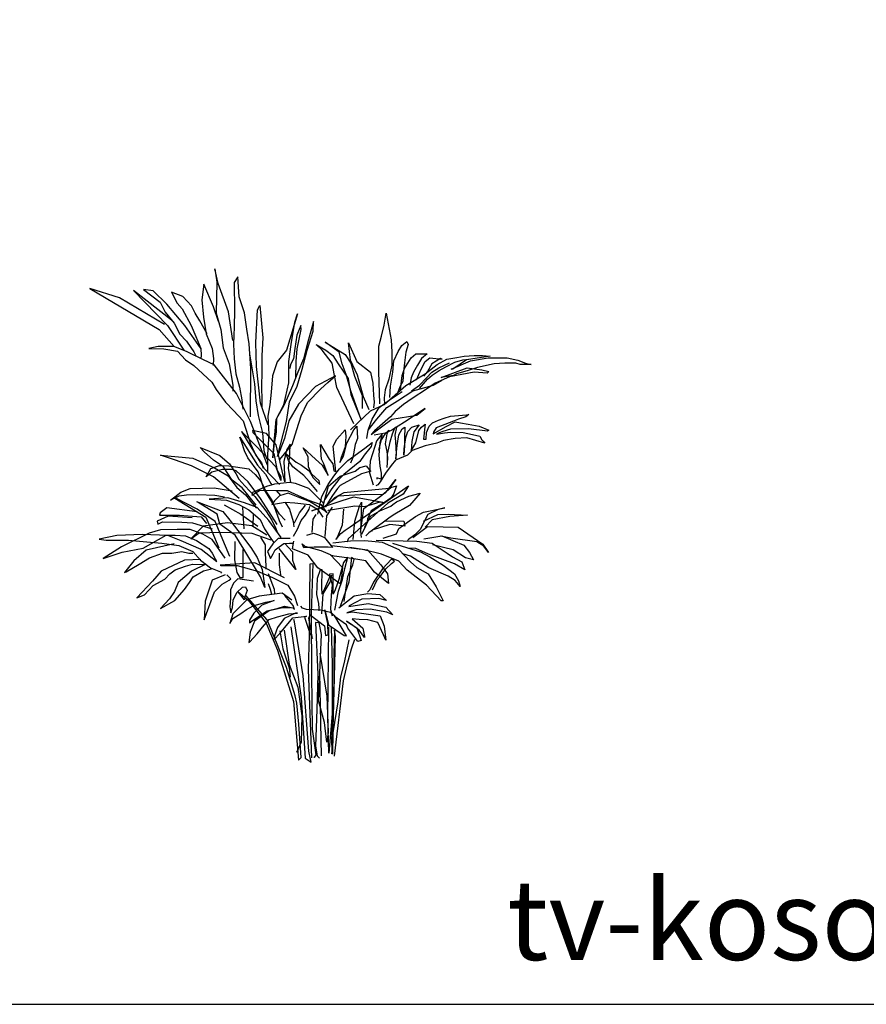
# Model space of a CAD drawing. Units: inches. Extents: x 51511 to 74827, y 10542 to 16273.
# Drawn here: x 72767 to 73797, y 10598 to 11797 of the extents above; entities that cross this region are included whole.
import ezdxf

# ---------------------------------------------------------------- set-up
doc = ezdxf.new("R2010")
doc.units = ezdxf.units.IN
doc.header["$MEASUREMENT"] = 0
doc.layers.get('0').update_dxf_attribs({"color": 132})
doc.layers.add('0-Frame', color=231, linetype='Continuous')
doc.layers.add('CAYXANH', color=64, linetype='Continuous')
doc.styles.add('HELVECONDENSE', font='ARIAL.TTF')

msp = doc.modelspace()

# ---------------------------------------------------------------- linework, layer by layer
at = {"layer": '0-Frame', "color": 1}
msp.add_lwpolyline([(74827.4, 14294), (69393.5, 14294), (69393.5, 10597.9), (74827.4, 10597.9), (74827.4, 14294), (74827.4, 14294)], dxfattribs=at)
at = {"layer": 'CAYXANH'}
for points in [[(73026.2, 11406.3), (73021.2, 11441.3), (73008.4, 11475.7), (73004.5, 11493.5), (73006.7, 11477.4), (73006.2, 11439.6), (73011.7, 11419.6), (73014.5, 11397.4), (73021.7, 11377.9), (73026.2, 11351.8), (73026.2, 11344.6)], [(73047.8, 11313.5), (73048.4, 11372.4), (73046.2, 11402.4), (73043.4, 11420.1), (73040.6, 11440.1), (73033.9, 11459.6), (73032.3, 11484), (73027.8, 11476.8), (73028.4, 11442.9), (73027.8, 11422.9), (73027.3, 11401.8), (73027.8, 11384), (73030.1, 11365.7), (73034.5, 11349.6), (73037.3, 11334), (73038.4, 11322.9)], [(72943.3, 11425.7), (72888.3, 11458.5), (72852.2, 11469.6), (72936.7, 11419.6), (72955, 11399)], [(72951.7, 11431.3), (72905.6, 11467.4), (72946.7, 11424.6), (72966.7, 11394.6)], [(72987.8, 11396.3), (72967.8, 11424.6), (72946.1, 11450.7), (72929.4, 11466.8), (72917.8, 11468.5), (72937.8, 11452.9), (72943.9, 11440.7), (72955, 11427.4), (72961.7, 11414), (72970, 11405.7), (72975, 11397.9), (72978.9, 11392.4), (72981.7, 11386.8)], [(72995, 11414.6), (72986.1, 11430.1), (72980.6, 11439.6), (72976.1, 11448.5), (72965.6, 11460.1), (72951.7, 11465.1), (72958.4, 11451.8), (72964.5, 11445.1), (72975.6, 11424.6), (72981.1, 11411.3), (72987.3, 11396.8), (72987.8, 11387.9), (72987.3, 11384.6)], [(73008.9, 11429.6), (73002.8, 11447.4), (72991.1, 11475.1), (72988.4, 11455.7), (72990.6, 11434.6), (72993.9, 11414.6), (73001.1, 11396.8), (73002.8, 11384.6), (73002.3, 11375.7)], [(73069.5, 11303.2), (73060.1, 11330.2), (73055.1, 11374.6), (73054.5, 11404), (73056.2, 11443.5), (73059, 11449), (73062.8, 11409.6), (73061.7, 11387.9), (73061.7, 11365.7), (73061.2, 11352.9), (73061.7, 11330.7), (73061.7, 11325.2)], [(73083.4, 11261.3), (73098.4, 11279.6), (73104, 11297.9), (73109.5, 11314.6), (73117.3, 11330.7), (73133.4, 11347.4), (73141.8, 11355.2), (73151.2, 11363.5), (73126.8, 11350.2), (73106.2, 11329), (73094.5, 11308.5), (73089, 11286.8), (73080.6, 11265.2), (73091.7, 11307.9), (73095.1, 11331.8), (73104.5, 11350.7), (73110.6, 11371.3), (73116.8, 11394.6), (73124, 11417.9), (73124.5, 11429.6), (73117.3, 11402.9), (73112.3, 11384), (73105.6, 11367.9), (73099, 11351.3), (73092.3, 11336.3), (73087.9, 11326.3), (73079.5, 11311.3), (73079, 11294.6), (73076.2, 11278.5), (73075.1, 11263.5), (73079, 11310.2), (73088.4, 11327.9), (73094.5, 11354.6), (73094.5, 11380.7), (73097.3, 11401.3), (73101.8, 11428.5), (73105.1, 11439), (73091.7, 11394.6), (73080.1, 11380.2), (73074.5, 11363.5), (73072.8, 11343.5), (73071.2, 11327.9), (73069, 11314), (73070.1, 11292.4), (73068.4, 11267.4), (73068.4, 11245.7)], [(73205.2, 11329.2), (73203.8, 11368.6), (73203.8, 11399.4), (73207.4, 11411.6), (73210.3, 11425.2), (73213.1, 11439.5), (73218.9, 11407.3), (73219.6, 11392.2), (73219.6, 11376.5), (73216, 11359.3), (73211.7, 11346.4), (73210.3, 11336.4), (73211, 11328.5)], [(73102.9, 11360.2), (73103.4, 11380.7), (73104.5, 11396.3), (73109.5, 11419.6), (73109, 11424.6), (73104, 11412.9), (73101.8, 11396.8), (73100.1, 11384), (73096.7, 11377.9), (73096.2, 11375.2), (73095.6, 11372.4)], [(73173.7, 11304.8), (73152.9, 11349.3), (73150, 11363.6), (73147.2, 11378.6), (73135, 11394.4), (73127.8, 11401.6), (73139.3, 11394.4), (73147.9, 11387.9), (73154.3, 11377.9), (73166.5, 11360), (73170.1, 11340.7), (73175.8, 11325.6), (73182.3, 11309.9), (73170.1, 11345), (73164.4, 11365), (73159.4, 11377.9), (73155.8, 11392.2), (73138.6, 11404.4), (73162.9, 11389.4), (73170.1, 11378.6), (73174.4, 11362.9), (73183.7, 11339.2), (73183.7, 11323.5)], [(73217.4, 11337.1), (73218.1, 11350.7), (73221, 11367.9), (73222.4, 11381.5), (73227.5, 11393), (73231.8, 11400.1), (73238.2, 11405.1), (73239.6, 11401.6), (73236.8, 11392.2), (73235.3, 11379.3), (73233.9, 11368.6), (73233.2, 11356.4), (73229.6, 11350), (73226.7, 11342.1)], [(73068.4, 11254.6), (73047.8, 11307.9), (73030.6, 11341.8), (73003.4, 11376.8), (72990.6, 11382.9), (72970, 11392.9), (72954.5, 11399), (72935.6, 11399), (72923.9, 11396.8), (72942.2, 11396.3), (72958.9, 11393.5), (72968.9, 11382.9), (72978.9, 11375.7), (73000.6, 11355.7), (73006.2, 11346.8), (73017.3, 11331.3), (73027.3, 11321.3), (73038.9, 11308.5), (73047.8, 11280.7), (73054.5, 11266.3), (73061.2, 11257.4), (73063.4, 11250.7)], [(73192.3, 11322), (73185.2, 11337.8), (73178, 11364.3), (73169.4, 11382.2), (73167.2, 11403.7), (73177.3, 11380.8), (73193.8, 11367.9), (73196.6, 11354.3), (73197.4, 11339.9), (73198.1, 11331.3), (73197.4, 11324.2)], [(73046.7, 11390.1), (73052.8, 11353.5), (73054.5, 11332.9), (73057.3, 11315.2), (73062.3, 11294.1), (73064, 11272.4), (73067.8, 11261.8)], [(73169.4, 11297.7), (73193.8, 11320.6), (73210.3, 11328.5), (73236.8, 11351.4), (73260.4, 11365.7), (73274.8, 11377.2), (73286.9, 11383.6), (73299.1, 11385.8), (73307.7, 11387.2), (73319.9, 11387.9), (73330, 11387.9), (73339.3, 11387.2), (73310.6, 11382.9), (73294.1, 11371.5), (73292, 11371.5), (73315.6, 11381.5), (73337.1, 11385.1), (73360.1, 11385.1), (73373, 11382.2), (73382.3, 11378.6), (73389.4, 11377.2), (73375.8, 11377.2), (73370.8, 11378.6), (73357.2, 11378.6), (73344.3, 11377.9), (73324.2, 11373.6), (73311.3, 11369.3), (73298.4, 11365.7), (73294.8, 11363.6), (73279.8, 11361.4), (73311.3, 11372.9), (73329.2, 11370.7), (73337.8, 11368.6), (73335.7, 11366.5), (73319.9, 11367.9), (73289.8, 11362.2), (73272.6, 11354.3), (73261.9, 11347.1), (73244.7, 11335.6), (73233.9, 11328.5), (73223.9, 11319.9), (73218.1, 11313.4), (73198.8, 11296.2), (73194.5, 11292), (73219.6, 11310.6), (73250.4, 11315.6), (73260.4, 11323.5), (73235.3, 11307), (73219.6, 11297), (73211.7, 11293.4), (73198.1, 11291.2)], [(73230.3, 11346.4), (73232.5, 11363.6), (73235.3, 11372.2), (73243.2, 11385.1), (73249, 11390.1), (73260.4, 11390.1), (73262.6, 11390.1), (73256.1, 11384.4), (73251.1, 11376.5), (73246.1, 11367.9), (73243.2, 11360.7), (73241.8, 11352.1)], [(73249.7, 11358.6), (73255.4, 11371.5), (73260.4, 11380.8), (73266.2, 11385.1), (73281.2, 11383.6), (73279.1, 11384.4), (73268.3, 11377.9), (73263.3, 11368.6), (73258.3, 11362.9)], [(73253.3, 11347.8), (73263.3, 11359.3), (73269, 11364.3), (73277.6, 11370), (73285.5, 11374.3), (73296.3, 11380.1), (73306.3, 11382.9), (73313.5, 11383.6)], [(73243.9, 11345), (73253.3, 11352.1), (73261.9, 11360.7), (73268.3, 11367.9), (73276.9, 11372.9), (73289.8, 11379.3)], [(73189.5, 11286.9), (73190.9, 11297), (73201.7, 11310.6), (73213.8, 11324.9), (73226.7, 11332.8), (73245.4, 11345), (73270.5, 11352.1), (73281.2, 11357.9)], [(73191.6, 11298.4), (73195.9, 11310.6), (73204.5, 11324.9), (73216.7, 11333.5), (73232.5, 11344.2)], [(73214.5, 11256.4), (73214.7, 11268.1), (73217.1, 11278.7), (73217.7, 11282.9), (73220.5, 11292.8), (73223.9, 11300.9), (73225.5, 11300.7), (73223.4, 11290.9), (73224.3, 11283.4), (73225, 11267.9), (73224.6, 11264.3), (73224.6, 11262.2), (73226.4, 11278.6), (73228.5, 11291.5), (73232.5, 11298.6), (73235.8, 11301), (73235.4, 11287.6), (73235.4, 11278.4), (73234.4, 11266.7), (73234.7, 11274.4), (73236.7, 11288.1), (73239.3, 11295.6), (73244.3, 11300.7), (73252.9, 11303.8), (73246.4, 11295.3), (73244.2, 11283.3), (73243.3, 11271.9), (73249.2, 11281.9), (73252.7, 11296.8), (73256, 11300.7), (73260.4, 11304.3), (73260, 11301.4), (73258.3, 11286.2), (73261.6, 11286.1), (73261.9, 11294.2), (73265.1, 11302.1), (73269.4, 11305.9), (73276.4, 11309.4), (73283.5, 11311.8), (73291, 11314.3), (73310.7, 11316), (73313.3, 11316.4), (73309.9, 11313.2), (73301, 11310.4), (73294.9, 11308), (73273.8, 11299.8), (73270.5, 11294.9), (73269.9, 11292.5), (73285.8, 11301.6), (73297, 11307.1), (73303.2, 11305.9), (73312.5, 11304.5), (73326.1, 11302.2), (73337.9, 11297), (73336.3, 11296), (73313, 11298.8), (73291.2, 11298.2), (73282, 11295.5), (73277.6, 11293.9), (73274, 11292.1), (73283.7, 11293.9), (73291, 11294.9), (73306.5, 11294.2), (73317.9, 11291.8), (73326.9, 11289.7), (73329.5, 11285.2), (73330.9, 11283.8), (73332.9, 11281.3), (73311.1, 11287.8), (73296.8, 11286.9), (73282.5, 11284.5), (73274.5, 11281.3), (73260.4, 11278), (73244.5, 11272.3), (73238.8, 11266.9), (73224.3, 11260.6), (73218.9, 11254.2), (73212.1, 11244.6), (73205.8, 11234.3), (73202.7, 11230.7), (73200.2, 11229.4)], [(73096.8, 11233.8), (73094, 11250.4), (73095.7, 11268.2), (73096.2, 11279.9), (73091.8, 11272.7), (73088.4, 11258.8), (73089, 11243.2), (73089.6, 11234.3), (73086.2, 11247.7), (73079, 11279.3), (73067.3, 11293.2), (73050.1, 11296.6), (73050.6, 11294.3), (73076.2, 11268.8), (73080.1, 11248.2), (73084.6, 11240.4), (73084.6, 11236), (73079, 11252.1), (73054.5, 11278.2), (73036.7, 11295.5), (73064, 11251), (73082.9, 11231)], [(73129.3, 11222.5), (73119.2, 11234.6), (73112.8, 11241.8), (73099.2, 11252.6), (73094.1, 11260.4), (73091.3, 11268.3), (73103.5, 11258.3), (73109.9, 11254.7), (73119.2, 11247.5), (73124.2, 11238.9), (73130, 11233.2), (73132.1, 11231.1), (73131.4, 11235.4), (73122.1, 11244), (73118.5, 11252.6), (73117.8, 11264.7), (73112.1, 11275.5), (73127.1, 11261.9), (73135, 11254.7), (73142.2, 11241.8), (73137.1, 11256.1), (73134.3, 11261.9), (73133.6, 11272.6), (73132.8, 11279.8), (73143.6, 11261.9), (73147.9, 11256.1), (73149.3, 11247.5), (73151.5, 11246.8), (73148.6, 11277.6), (73152.9, 11286.2), (73162.9, 11297.7), (73163.7, 11289.8), (73162.9, 11276.9), (73157.9, 11262.6), (73156.5, 11257.6), (73160.8, 11265.4), (73165.1, 11281.2), (73173.7, 11297.7), (73177.3, 11302), (73178, 11286.9), (73175.1, 11279.8), (73172.3, 11264), (73169.4, 11256.8)], [(73203.8, 11272.6), (73207.4, 11285.5), (73212.4, 11293.4), (73216, 11297), (73213.8, 11292.7), (73211.7, 11280.5), (73213.8, 11271.2), (73214.6, 11263.3), (73213.8, 11251.8)], [(73090.1, 11187.5), (73083.1, 11194.9), (73064.1, 11225.5), (73059.5, 11240.3), (73057.2, 11246.3), (73044.7, 11263.5), (73040.5, 11271.8), (73037.2, 11282), (73034.9, 11288.5), (73056.2, 11254.6), (73066, 11243.5), (73072.5, 11232), (73073.6, 11230.5)], [(73197.4, 11230.3), (73193.1, 11244.7), (73193.8, 11259.7), (73199.5, 11277.6), (73201.7, 11284.1), (73208.1, 11292), (73205.2, 11281.9), (73203.8, 11266.9), (73205.2, 11253.3), (73206.7, 11244.7), (73206.7, 11237.5), (73201.7, 11238.9), (73201.7, 11237.5)], [(73054.8, 11205.6), (73037.7, 11226.9), (73025.6, 11236.1), (73015, 11252.3), (73002.9, 11260.7), (72991.4, 11270.9), (72986.7, 11276), (73010.4, 11266.2), (73022.4, 11256), (73029.8, 11244.5), (73033.5, 11237.5), (73040.9, 11229.2), (73053, 11216.2), (73066.4, 11199.1), (73073.8, 11187.5), (73078.5, 11177.3), (73080.3, 11173.1)], [(73129.6, 11194.9), (73134.6, 11216.5), (73142.4, 11231), (73149.1, 11241), (73156.3, 11249.9), (73166.3, 11260.4), (73186.9, 11275.4), (73195.8, 11282.1), (73194.7, 11277.1), (73186.3, 11266.6), (73180.8, 11258.8), (73161.3, 11243.2), (73155.2, 11237.1), (73146.8, 11226), (73137.9, 11212.1), (73135.2, 11201.5), (73142.9, 11228.8), (73156.8, 11241), (73175.2, 11247.1), (73180.8, 11251.5), (73188.5, 11253.8), (73193, 11248.2), (73194.1, 11247.1), (73183, 11243.8), (73156.8, 11229.9), (73153.5, 11226), (73147.4, 11217.6), (73142.9, 11209.9), (73139.1, 11203.7), (73136.8, 11203.2), (73154.6, 11217.1), (73188, 11219.3), (73208, 11218.8), (73211.9, 11221), (73224.7, 11237.1), (73216.4, 11226), (73161.3, 11221), (73150.2, 11214.9), (73144.1, 11208.8)], [(73034, 11213.9), (73002.9, 11240.3), (72976.1, 11253.7), (72956.6, 11260.7), (72938.1, 11266.7), (72977.5, 11263), (73003.9, 11251.4), (73020.6, 11241.7), (73031.2, 11227.3), (73041.9, 11218.5), (73049.3, 11208.8), (73055.3, 11202.3)], [(73080.3, 11182.4), (73059.9, 11213.9), (73045.1, 11234.3), (73030.3, 11247.7), (73025.6, 11249.1), (73013.6, 11249.1), (73000.6, 11245.8), (72993.7, 11240.3), (72999.7, 11250.5), (73009.9, 11254.2), (73021.5, 11253.7), (73045.6, 11250), (73053.5, 11243.1), (73060.9, 11234.7), (73066, 11223.2), (73074.3, 11211.1), (73082.7, 11187), (73086.4, 11179.6)], [(72950.6, 11211.7), (72963.2, 11221.5), (72974.4, 11226.2), (73003.5, 11227.1), (73015.6, 11224.8), (73025.5, 11223.4)], [(73136.4, 11208.8), (73118.8, 11225.9), (73102.6, 11232), (73095.2, 11233.3), (73077.1, 11231.5), (73067.4, 11228.7), (73050.2, 11221.3), (73049.3, 11218.1), (73058.6, 11223.6), (73060.4, 11224.1), (73078.5, 11223.6), (73083.1, 11223.6), (73092.4, 11223.6), (73105.8, 11217.6), (73119.7, 11211.6), (73133.2, 11206.5), (73140.6, 11196.3), (73138.3, 11199.1), (73119.7, 11210.2), (73105.8, 11215.7), (73093.8, 11220.4), (73083.1, 11217.1), (73077.1, 11211.1), (73073.8, 11206.5), (73090.1, 11209.3), (73101.7, 11208.8), (73119.7, 11206.5), (73129.5, 11200.9), (73133.6, 11194.9), (73135.9, 11191.2)], [(73151.8, 11164), (73157.9, 11171.1), (73163, 11175.5), (73169.1, 11179.3), (73239.9, 11229.2), (73233.7, 11219), (73215, 11208.2), (73166.7, 11164.6), (73165.4, 11160.6)], [(73181.6, 11172.7), (73185.8, 11201.7), (73207.8, 11217.8), (73218.4, 11227.2), (73225.4, 11229.4), (73222.4, 11220.2), (73218.9, 11214.8), (73211, 11209.1), (73194.7, 11199), (73190, 11189.3), (73189.7, 11185.6), (73186.5, 11178.4)], [(72952.5, 11213.1), (72960.9, 11217.3), (72969.8, 11218.3), (72983.8, 11218.7), (73004.4, 11217.8), (73016.1, 11215.9)], [(73022.7, 11143.4), (73004.9, 11186), (72982.9, 11201), (72957.1, 11214.5), (72955.7, 11214.5), (72993.6, 11191.1), (73000.7, 11174.3), (73009.1, 11153.7)], [(73085, 11166.6), (73070.1, 11187), (73055.8, 11202.8), (73040.5, 11208.8), (73020.1, 11214.8), (72997.4, 11213), (73018.7, 11212), (73033.5, 11206.5), (73045.6, 11200), (73059.5, 11188.4), (73065, 11176.8), (73072.5, 11165.3), (73075.7, 11160.6)], [(73079.2, 11223.6), (73084.2, 11217.4)], [(73141.8, 11198.7), (73142.9, 11199.9), (73174.6, 11204.9), (73186.9, 11204.3), (73205.8, 11209.9), (73211.3, 11208.8), (73173, 11215.4), (73159.1, 11211), (73122.4, 11198.7), (73131.3, 11202.1)], [(73183.1, 11170.3), (73193.9, 11192.3), (73205.3, 11199), (73218.4, 11204.6), (73220.9, 11206.6), (73225.6, 11209.8), (73240.5, 11216.8), (73254.1, 11220.5), (73241.2, 11205.4), (73223.4, 11195), (73217.7, 11191), (73208.1, 11183.9), (73191.7, 11172), (73188, 11168.5)], [(72982.9, 11197.7), (72945.9, 11202.4), (72937.9, 11196.3), (72937, 11193.5), (72961.3, 11193.5), (72987.6, 11191.6), (72994.1, 11183.6)], [(72981.9, 11210.3), (73014.2, 11198.1), (73022.7, 11187.4), (73038.1, 11167.7), (73048.4, 11154.2), (73055.9, 11142), (73062, 11127.5), (73065.2, 11105.5), (73060.1, 11118.6), (73039.5, 11152.3), (73029.2, 11169.1), (73010.5, 11182.7), (73007.2, 11194.9), (72992.7, 11203.8), (72984.3, 11208.9)], [(73015.6, 11206.1), (73036.2, 11194.9), (73056.8, 11180.4)], [(73038.1, 11202.8), (73039.5, 11177.1)], [(73089.8, 11209.2), (73095.2, 11200.9), (73099.8, 11186.1), (73100.7, 11179.6)], [(73100.1, 11168.2), (73105.1, 11176.5), (73109.6, 11187.1), (73114.6, 11193.7), (73119, 11201), (73120.1, 11204.3)], [(73101.2, 11184.3), (73107.4, 11196.5), (73114.6, 11206)], [(73138.5, 11167.7), (73140.5, 11192.9), (73147.7, 11203.4)], [(73152.8, 11165), (73159.9, 11182), (73161.3, 11201)], [(73172.9, 11163.8), (73174.9, 11186.3), (73180.3, 11204.4), (73182.8, 11209.6), (73181.8, 11174), (73182.3, 11166.3)], [(73209.3, 11165.8), (73225.4, 11170.8), (73228.4, 11177.2), (73239, 11185.1), (73248.6, 11191.8), (73258.3, 11197.2), (73284.3, 11202.7), (73276.1, 11200.7), (73263.7, 11194.3), (73259.5, 11186.6), (73254.8, 11176.7), (73247.7, 11169.5), (73240.2, 11163.8), (73238.7, 11162.8)], [(72976.8, 11190.2), (72947.8, 11192.5), (72934.2, 11186.5), (72935.1, 11182.7), (72940.8, 11185.5), (72964.2, 11185), (72977.3, 11184.1), (73001.1, 11177.1)], [(73051.2, 11194.9), (73050.7, 11179.9)], [(73122.8, 11172.5), (73124.2, 11188.8), (73127.6, 11194.6)], [(73258.5, 11186.3), (73275.6, 11194.3), (73288.3, 11195), (73312, 11193.8), (73290.5, 11192), (73268.9, 11188.1), (73260.3, 11178.9)], [(73016.8, 11141.3), (73001.1, 11164.1), (72989.7, 11170.5), (72974.4, 11176.2), (72958.7, 11176.2), (72938.4, 11175.9), (72924.5, 11171.6), (72891, 11155.2), (72868.5, 11140.9), (72891.7, 11148.4), (72917, 11153.4), (72945.2, 11169.1), (72956.2, 11169.1), (72968.7, 11168.4), (72982.2, 11162.7), (72997.2, 11153.1), (73001.1, 11147.4), (73004.7, 11140.6), (73006.5, 11137.7)], [(73067.6, 11169.1), (73049.3, 11180.8), (73019.8, 11184.1), (72990.4, 11180.4), (72975.4, 11164.9), (72985.2, 11172), (73011.4, 11172.9), (73049.3, 11171.5), (73063.4, 11166.8), (73072.7, 11163.5)], [(73212, 11186.6), (73234.5, 11186.3), (73235.5, 11180.4), (73217.2, 11182.1), (73195.9, 11175.5), (73195.2, 11174)], [(73245.4, 11166.3), (73263.3, 11179.9), (73282.3, 11179.4), (73300.6, 11179.2), (73330.6, 11158.4), (73337.3, 11148.2), (73331.8, 11155.7), (73323.4, 11161.1), (73291.7, 11165.6), (73279.3, 11168)], [(73006.7, 11136.9), (72987.9, 11152), (72963.4, 11162.4), (72947.4, 11168.9), (72916.3, 11169.9), (72885.2, 11168.9), (72863.6, 11164.2), (72872, 11163.3), (72899.3, 11163.3), (72917.2, 11161.4), (72939.8, 11159.5), (72960.6, 11156.7), (72977.5, 11149.2), (72986.9, 11138.8), (72999.2, 11129.4), (73011.4, 11124.7), (73012.4, 11122.8)], [(73060.1, 11166.8), (73065.7, 11157.5), (73065.7, 11147.2), (73066.6, 11131.7), (73066.6, 11128)], [(73096.1, 11165.3), (73081.3, 11165.3), (73074.8, 11158.8), (73068.3, 11149.5), (73072, 11140.7), (73075.2, 11146.7), (73078, 11151.4), (73082.7, 11155.1), (73088.2, 11159.2), (73095.2, 11159.7), (73099.3, 11159.7)], [(73116.3, 11169.3), (73124.6, 11171.5), (73130.7, 11169.8), (73137.9, 11166.5), (73147.4, 11154.3), (73142.4, 11154.8), (73125.2, 11154.8), (73112.9, 11153.7), (73110.7, 11158.7), (73114, 11156), (73133.5, 11150.4), (73144.6, 11145.9), (73159.6, 11129.8), (73158.5, 11118.2), (73156.8, 11109.8), (73129.6, 11129.3), (73117.9, 11144.8), (73099, 11152.6), (73100.7, 11162.1)], [(73258.8, 11164.6), (73280.8, 11168.3), (73307.3, 11156.9), (73314.2, 11148), (73319.2, 11139.3), (73309.5, 11141.6), (73294.4, 11151.2), (73269.2, 11157.4)], [(72954.9, 11158.6), (72921, 11151.1), (72905.9, 11137.9), (72894.6, 11123.8), (72896.5, 11124.7), (72912.5, 11134.1), (72924.8, 11141.6), (72940.8, 11147.3), (72952.1, 11147.3), (72964.3, 11149.2), (72972.8, 11147.3), (72977.5, 11147.3), (72977.5, 11147.3)], [(73028.7, 11161.7), (73028.3, 11139.2), (73031.1, 11123.8), (73034.8, 11117.7), (73039, 11117.7), (73039, 11135.5), (73039, 11151.8)], [(73103, 11127.3), (73082.7, 11153.2)], [(73089.6, 11159.2), (73098.9, 11149), (73098.9, 11138.9), (73103, 11127.3)], [(73146.8, 11156.5), (73190.2, 11151.5), (73206.3, 11133.2), (73214.7, 11122), (73215.8, 11110.4), (73198.6, 11124.3), (73188, 11138.2), (73171.3, 11140.9), (73149.6, 11143.7), (73144.6, 11144.8)], [(73148.2, 11159.9), (73169.7, 11162.3), (73187, 11162.8), (73208.1, 11160.9), (73228.4, 11152), (73242.7, 11136.9), (73250.4, 11129.9), (73264, 11122.3), (73273.9, 11106.4), (73282.3, 11089.1), (73279.8, 11089.4), (73261.8, 11108.2), (73238.3, 11126.7), (73228.4, 11137.8), (73207.1, 11146), (73184, 11151.7), (73168.7, 11154.4)], [(73200.9, 11163.3), (73250.4, 11162.1), (73268.7, 11159.6), (73287.3, 11147.5), (73293.7, 11142.8), (73305.1, 11136.6), (73308.8, 11127.2), (73296.2, 11134.4), (73264.5, 11146), (73248.9, 11153.2), (73241.2, 11153.4)], [(73220.7, 11159.6), (73254.8, 11149), (73266.2, 11143), (73282.3, 11132.9), (73295.9, 11122.3), (73301.1, 11113.6), (73302.9, 11106.7), (73296.9, 11114.1), (73288.5, 11119.5), (73264.7, 11129.4), (73242.7, 11143.5), (73233.3, 11146.5)], [(73082.6, 11147.2), (73082.6, 11133.1), (73084, 11124.2), (73084.4, 11121), (73084.4, 11120)], [(73150.5, 11077.8), (73154.7, 11101.2), (73159.8, 11115.2), (73162.6, 11128.8), (73166.4, 11142.3), (73160.8, 11135.8), (73155.2, 11115.2), (73150.9, 11102.6), (73148.6, 11097.4), (73148.6, 11122.2), (73143.9, 11121.7), (73147.2, 11108.2), (73145.8, 11096.5), (73145.3, 11078.7), (73147.2, 11071.2)], [(73161.7, 11088.5), (73166.4, 11118.9), (73172.5, 11133), (73173.9, 11139.5), (73170.6, 11141.9), (73167.3, 11111.9), (73157, 11082.4)], [(72987.2, 11139.5), (72967.3, 11138.8), (72939.1, 11125.6), (72928.4, 11113.1), (72909.5, 11092.8), (72918.8, 11096.4), (72929.5, 11107.8), (72943.7, 11115.6), (72949.8, 11122.1), (72956.2, 11127), (72968.7, 11131.7), (72977.2, 11133.8), (72989, 11133.5), (72993.6, 11133.8), (72976.2, 11125.6), (72959.8, 11111.7), (72955.5, 11100.7), (72949.1, 11091.8), (72938.4, 11080), (72955.8, 11089.6), (72967.3, 11103.2), (72973.7, 11111.7), (72978, 11118.5), (72990.8, 11126), (73000.4, 11128.1)], [(73089.1, 11117.2), (73053.1, 11135.5), (73011, 11132.7), (73011.9, 11132.2), (73031.5, 11132.2), (73056.4, 11125.6), (73074.6, 11117.7), (73093.3, 11108.3), (73101.3, 11094.8), (73105, 11083.5)], [(73122.4, 10898.2), (73118.2, 11005.7), (73119.6, 11047.8), (73120.5, 11134.4), (73123.8, 11134.8), (73121.5, 11074), (73121.9, 10999.7), (73122.9, 10932.8), (73127.5, 10901.9), (73125.2, 10898.6), (73124.7, 10898.6)], [(73196.3, 11102.6), (73202, 11114.7), (73205.7, 11118.9), (73212.7, 11128.3), (73219.3, 11134.8), (73223, 11137.6), (73219.3, 11140), (73208.5, 11128.3), (73197.3, 11111.9), (73193.1, 11102.6), (73190.3, 11099.8)], [(73017.1, 11120.9), (73001.1, 11114.4), (72992.6, 11088.9), (72991.6, 11066.3), (73003.9, 11100.2), (73013.3, 11109.6), (73021.8, 11114.4), (73023.7, 11116.2), (73019, 11120.9)], [(73069.5, 11122.7), (73076.5, 11103.5), (73077, 11097.9)], [(73134.6, 11073.6), (73136.4, 11097.9), (73144.9, 11111.9), (73146.7, 11120.3), (73144.4, 11118.9), (73135, 11097.4), (73134.6, 11105.8), (73135, 11126.9), (73132.7, 11126.9), (73129, 11116.6), (73128, 11096.9), (73130.4, 11086.2), (73130.8, 11080.1), (73130.8, 11077.3)], [(73051.4, 11113.1), (73032.5, 11116), (73027.2, 11110.7), (73023.6, 11102.8), (73023.6, 11092.5), (73022.5, 11081.8), (73023.9, 11074.7), (73026.1, 11081.1), (73026.8, 11090.3), (73031.1, 11099.6), (73037.9, 11106), (73041.8, 11106.4), (73043.6, 11101.7), (73041.4, 11095.3), (73040.7, 11090.7), (73032.9, 11100.3), (73045.3, 11089.6)], [(73069.5, 11110.2), (73071.8, 11103.7), (73073.2, 11097.6)], [(73098, 11090.1), (73086.3, 11098.5), (73058.2, 11094.8), (73043.2, 11090.6), (73026.4, 11073.3), (73022.7, 11061.6), (73026.4, 11067.6), (73036.2, 11073.7), (73042.8, 11078.9), (73051.2, 11083.1), (73066.6, 11087.8), (73076.5, 11089.6), (73061.5, 11084), (73051.7, 11074.2), (73046.5, 11065.8), (73046.5, 11062.5), (73050.3, 11065.3), (73068.1, 11077), (73081.6, 11080.3), (73089.1, 11082.6), (73099.4, 11080.7), (73101.3, 11078.9), (73099.9, 11083.5), (73089.6, 11095.7)], [(73066.7, 11062.2), (73080.6, 11029.1), (73100, 10966.8), (73106.1, 10895.2), (73109.3, 10898.4), (73106.8, 10939), (73104.3, 10964.7), (73102.1, 10973.6), (73091.8, 11008.1), (73080.4, 11036.7), (73067.9, 11066.2), (73042.2, 11095.8)], [(73155.2, 11080.6), (73173.9, 11095.5), (73190.7, 11098.4), (73205.2, 11096.9), (73213.2, 11089.5), (73203.8, 11092.3), (73183.2, 11091.3), (73167.8, 11083.4), (73167.3, 11082.4), (73191.2, 11086.2), (73212.3, 11081.5), (73221.2, 11072.2), (73213.7, 11075.4), (73193.5, 11079.2), (73175.8, 11078.2), (73165, 11074.5), (73171.5, 11075.9), (73205.7, 11071.2), (73210.4, 11058.6), (73212.7, 11041.3), (73209.5, 11047.8), (73202.9, 11062.8), (73190.7, 11066.1), (73180, 11066.5), (73171.5, 11067.5), (73184.6, 11055.8), (73186.5, 11046), (73186.5, 11044.6), (73180, 11053.4), (73170.6, 11060.5), (73164.5, 11064.7), (73177.2, 11056.3), (73182.3, 11040.8), (73178.6, 11039.9), (73166.4, 11055.8), (73164.5, 11060), (73149.5, 11070.8)], [(73045.3, 11089.6), (73066.7, 11062.2)], [(73096.6, 11080.7), (73086.8, 11080.7), (73070.4, 11077), (73052.6, 11064.4), (73047.5, 11051.3), (73045.6, 11038.6), (73046.5, 11039.1), (73055.9, 11048.9), (73062.4, 11057.4), (73070.4, 11066.7), (73080.7, 11070), (73094.3, 11073.3), (73105, 11074.2), (73102.7, 11074.2), (73088.6, 11067.6), (73080.7, 11056.9), (73076.9, 11046.6), (73076.5, 11042.4), (73083.5, 11049.4), (73099.4, 11068.6), (73115.8, 11070.5), (73113.4, 11069.5), (73120, 11049.9), (73123.3, 11043.3), (73118.6, 11068.1), (73120.5, 11072.3), (73137.8, 11058.8), (73139.2, 11047.1), (73142.5, 11048), (73142, 11061.6), (73138.3, 11078.4), (73142.9, 11060.2), (73161.7, 11047.1), (73164.5, 11046.6), (73150.4, 11070.5), (73145.3, 11075.1), (73133.1, 11077.9), (73115.8, 11078.9), (73111.1, 11080.3), (73109.2, 11082.6)], [(73096.7, 11057.7), (73109.3, 10971.1), (73114.4, 10897.7), (73121.5, 10893), (73118.7, 10906.1), (73112.1, 10997.8), (73101.3, 11063.7), (73100.4, 11066.5)], [(73134.1, 10900.5), (73132.2, 11001.5), (73134.1, 11048.3), (73131.3, 11062.3), (73127.1, 11062.8), (73129.9, 10999.7), (73128.5, 10957.1), (73127.1, 10912.2), (73129, 10900.5), (73131.8, 10897.7)], [(73145.8, 11057.2), (73147.2, 11012.3), (73147.2, 10951.5), (73143, 10903.8), (73142.1, 10947.7), (73143, 11057.2)], [(73083.5, 11052.7), (73087.2, 11030.7), (73094.7, 11007.8), (73096.1, 10996.5)], [(73088.7, 11053.4), (73094.8, 11011.8), (73105.5, 10984.2), (73110.2, 10949.1), (73109.3, 10917.3), (73103.7, 10904.7)], [(73167.3, 11041.8), (73161.7, 11014.2), (73157.5, 10996.9), (73154.2, 10966.4), (73148.1, 10928.6), (73147.7, 10902.4), (73149.5, 10979.5), (73151.4, 11046), (73150, 11053.4), (73149.1, 11024.4), (73149.1, 10992.2), (73148.6, 10963.2), (73146.3, 10920.1), (73146.7, 10906.1), (73146.3, 10902.8)], [(73150, 10900), (73160.8, 10991.7), (73165.9, 11012.8), (73170.6, 11031), (73174.8, 11042.7)], [(73132.2, 11025.4), (73140.7, 10973), (73142.5, 10929), (73140.7, 10917.3), (73137.8, 10941.2), (73130.4, 10967.9), (73132.2, 11002)]]:
    msp.add_lwpolyline(points, dxfattribs=at)

# ---------------------------------------------------------------- texts
at = {"color": 1, "style": 'HELVECONDENSE'}
msp.add_text('tv-kosova.weebly.com', height=97.7, dxfattribs=at).set_placement((73360, 10651.9))

doc.saveas('drawing.dxf')
